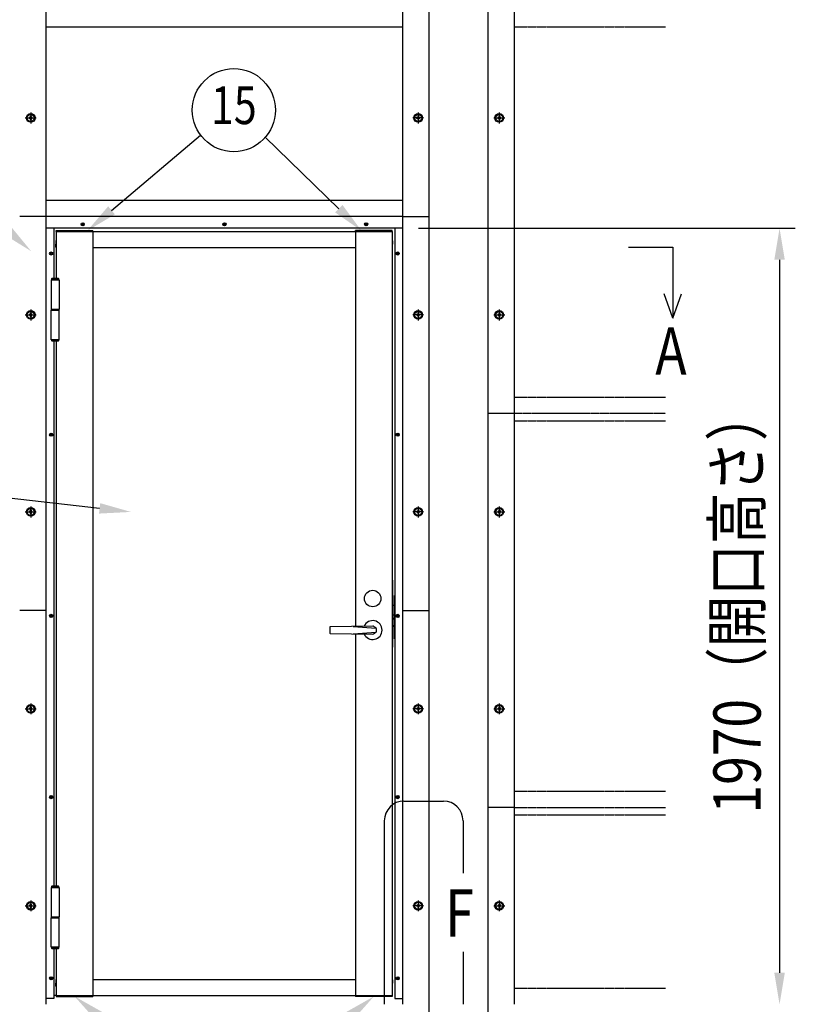
# Model space of a CAD drawing. Units: millimetres. Extents: x 275 to 16335, y 94 to 11534.
# Drawn here: x 2970 to 4940, y 3039 to 5539 of the extents above; entities that cross this region are included whole.
import ezdxf
from ezdxf.enums import TextEntityAlignment as Align

# ---------------------------------------------------------------- set-up
doc = ezdxf.new("R2010")
doc.units = ezdxf.units.MM
doc.linetypes.add('CENTER', pattern=[50.8, 31.75, -6.35, 6.35, -6.35])
doc.linetypes.add('PHANTOM', pattern=[2.5, 1.25, -0.25, 0.25, -0.25, 0.25, -0.25])
for name, color, linetype in [('CENTER', 3, 'CENTER'), ('KASOU', 2, 'PHANTOM'), ('MOJI', 7, 'Continuous'), ('SJC', 7, 'Continuous'), ('SUNPOU', 4, 'Continuous')]:
    doc.layers.add(name, color=color, linetype=linetype)
doc.styles.add('EXT08', font='ROMANS', dxfattribs={"width": 0.8, "bigfont": 'EXTFONT'})

msp = doc.modelspace()

# ---------------------------------------------------------------- linework, layer by layer
at = {"layer": 'CENTER', "linetype": 'CENTER'}
for p, q in [((2997.8, 5303.4), (2997.8, 5275.6)), ((3981.8, 5303.4), (3981.8, 5275.6)), ((4187.8, 5303.4), (4187.8, 5275.6)), ((2983.9, 5289.5), (3011.7, 5289.5)), ((3995.7, 5289.5), (3967.9, 5289.5)), ((4173.9, 5289.5), (4201.7, 5289.5)), ((2997.8, 4803.4), (2997.8, 4775.6)), ((3981.8, 4803.4), (3981.8, 4775.6)), ((4187.8, 4803.4), (4187.8, 4775.6)), ((2983.9, 4789.5), (3011.7, 4789.5)), ((3995.7, 4789.5), (3967.9, 4789.5)), ((4173.9, 4789.5), (4201.7, 4789.5)), ((2997.8, 4303.4), (2997.8, 4275.6)), ((3981.8, 4303.4), (3981.8, 4275.6)), ((4187.8, 4303.4), (4187.8, 4275.6)), ((2983.9, 4289.5), (3011.7, 4289.5)), ((3995.7, 4289.5), (3967.9, 4289.5)), ((4173.9, 4289.5), (4201.7, 4289.5)), ((2997.8, 3803.4), (2997.8, 3775.6)), ((3981.8, 3803.4), (3981.8, 3775.6)), ((4187.8, 3803.4), (4187.8, 3775.6)), ((2983.9, 3789.5), (3011.7, 3789.5)), ((3995.7, 3789.5), (3967.9, 3789.5)), ((4173.9, 3789.5), (4201.7, 3789.5)), ((2997.8, 3303.4), (2997.8, 3275.6)), ((3981.8, 3303.4), (3981.8, 3275.6)), ((4187.8, 3303.4), (4187.8, 3275.6)), ((2983.9, 3289.5), (3011.7, 3289.5)), ((3995.7, 3289.5), (3967.9, 3289.5)), ((4173.9, 3289.5), (4201.7, 3289.5))]:
    msp.add_line(p, q, dxfattribs=at)
at = {"layer": 'KASOU', "ltscale": 0.2}
for p, q in [((4226.8, 5520.5), (4609.8, 5520.5)), ((4226.8, 4580.5), (4609.8, 4580.5)), ((4609.8, 4539.5), (4226.8, 4539.5)), ((4226.8, 4520.5), (4609.8, 4520.5)), ((4226.8, 3580.5), (4609.8, 3580.5)), ((4226.8, 3539.5), (4609.8, 3539.5)), ((4226.8, 3520.5), (4609.8, 3520.5)), ((4226.8, 3080.5), (4609.8, 3080.5))]:
    msp.add_line(p, q, dxfattribs=at)
at = {"layer": 'MOJI'}
for p, q in [((3945.8, 3555.5), (4045.8, 3555.5)), ((3895.8, 3505.5), (3895.8, 3039.5)), ((4095.8, 3505.5), (4095.8, 3372.5)), ((4095.8, 3172.5), (4095.8, 3039.5))]:
    msp.add_line(p, q, dxfattribs=at)
for centre, start, end in [((3945.8, 3505.5), 90, 180), ((4045.8, 3505.5), 0, 90)]:
    msp.add_arc(centre, 50, start, end, dxfattribs=at)
at = {"layer": 'SJC'}
for p, q in [((3036.8, 4039.5), (3036.8, 7576.5)), ((3942.8, 4039.5), (3942.8, 7576.5)), ((4009.8, 2339.5), (4009.8, 7594.5)), ((4159.8, 2339.5), (4159.8, 7594.5)), ((4226.8, 4039.5), (4226.8, 7576.5)), ((3036.8, 5520.5), (3942.8, 5520.5)), ((2995.8, 5290.5), (2993.8, 5290.5)), ((2993.8, 5288.5), (2993.8, 5290.5)), ((2995.8, 5288.5), (2993.8, 5288.5)), ((2998.8, 5293.5), (2996.8, 5293.5)), ((2996.8, 5293.5), (2996.8, 5291.5)), ((2996.8, 5287.5), (2996.8, 5285.5)), ((2996.8, 5285.5), (2998.8, 5285.5)), ((2998.8, 5293.5), (2998.8, 5291.5)), ((2998.8, 5287.5), (2998.8, 5285.5)), ((3001.8, 5290.5), (2999.8, 5290.5)), ((3001.8, 5288.5), (2999.8, 5288.5)), ((3001.8, 5288.5), (3001.8, 5290.5)), ((3979.8, 5290.5), (3977.8, 5290.5)), ((3977.8, 5288.5), (3977.8, 5290.5)), ((3979.8, 5288.5), (3977.8, 5288.5)), ((3982.8, 5293.5), (3980.8, 5293.5)), ((3980.8, 5293.5), (3980.8, 5291.5)), ((3980.8, 5287.5), (3980.8, 5285.5)), ((3980.8, 5285.5), (3982.8, 5285.5)), ((3982.8, 5293.5), (3982.8, 5291.5)), ((3982.8, 5287.5), (3982.8, 5285.5)), ((3985.8, 5290.5), (3983.8, 5290.5)), ((3985.8, 5288.5), (3983.8, 5288.5)), ((3985.8, 5288.5), (3985.8, 5290.5)), ((4185.8, 5290.5), (4183.8, 5290.5)), ((4183.8, 5288.5), (4183.8, 5290.5)), ((4185.8, 5288.5), (4183.8, 5288.5)), ((4188.8, 5293.5), (4186.8, 5293.5)), ((4186.8, 5293.5), (4186.8, 5291.5)), ((4186.8, 5287.5), (4186.8, 5285.5)), ((4186.8, 5285.5), (4188.8, 5285.5)), ((4188.8, 5293.5), (4188.8, 5291.5)), ((4188.8, 5287.5), (4188.8, 5285.5)), ((4191.8, 5290.5), (4189.8, 5290.5)), ((4191.8, 5288.5), (4189.8, 5288.5)), ((4191.8, 5288.5), (4191.8, 5290.5)), ((3036.8, 5080.5), (3942.8, 5080.5)), ((3036.8, 5039.5), (2969.8, 5039.5)), ((3942.8, 5039.5), (3036.8, 5039.5)), ((3036.8, 3039.5), (3036.8, 5039.5)), ((3942.8, 3039.5), (3942.8, 5039.5)), ((3942.8, 5039.5), (4009.8, 5039.5)), ((3942.8, 3039.5), (3942.8, 5039.5)), ((4226.8, 3039.5), (4226.8, 5039.5)), ((3942.8, 5009.5), (3036.8, 5009.5)), ((3056.8, 5009.5), (3056.8, 4881.7)), ((3062.8, 5003.5), (3155.8, 5003.5)), ((3062.8, 5001.5), (3062.8, 5003.5)), ((3062.8, 5001.5), (3062.8, 4881.7)), ((3062.8, 5001.5), (3915.8, 5001.5)), ((3127.6, 5019.5), (3127.6, 5020)), ((3127.6, 5020), (3128.8, 5020)), ((3127.6, 5019.5), (3127.6, 5019)), ((3127.6, 5019), (3128.8, 5019)), ((3129.3, 5020.5), (3129.3, 5021.7)), ((3129.3, 5021.7), (3129.8, 5021.7)), ((3129.3, 5018.5), (3129.3, 5017.3)), ((3129.3, 5017.3), (3129.8, 5017.3)), ((3130.3, 5021.7), (3129.8, 5021.7)), ((3130.3, 5017.3), (3129.8, 5017.3)), ((3130.3, 5020.5), (3130.3, 5021.7)), ((3130.3, 5018.5), (3130.3, 5017.3)), ((3132, 5020), (3130.8, 5020)), ((3132, 5019), (3130.8, 5019)), ((3132, 5019.5), (3132, 5020)), ((3132, 5019.5), (3132, 5019)), ((3155.8, 5001.5), (3155.8, 5003.5)), ((3155.8, 5001.5), (3155.8, 3061.5)), ((3487.6, 5019.5), (3487.6, 5020)), ((3487.6, 5020), (3488.8, 5020)), ((3487.6, 5019.5), (3487.6, 5019)), ((3487.6, 5019), (3488.8, 5019)), ((3489.3, 5020.5), (3489.3, 5021.7)), ((3489.3, 5021.7), (3489.8, 5021.7)), ((3489.3, 5018.5), (3489.3, 5017.3)), ((3489.3, 5017.3), (3489.8, 5017.3)), ((3490.3, 5021.7), (3489.8, 5021.7)), ((3490.3, 5017.3), (3489.8, 5017.3)), ((3490.3, 5020.5), (3490.3, 5021.7)), ((3490.3, 5018.5), (3490.3, 5017.3)), ((3492, 5020), (3490.8, 5020)), ((3492, 5019), (3490.8, 5019)), ((3492, 5019.5), (3492, 5020)), ((3492, 5019.5), (3492, 5019)), ((3915.8, 5003.5), (3822.8, 5003.5)), ((3822.8, 5001.5), (3822.8, 5003.5)), ((3822.8, 5001.5), (3822.8, 3998.9)), ((3847.6, 5019.5), (3847.6, 5020)), ((3847.6, 5020), (3848.8, 5020)), ((3847.6, 5019.5), (3847.6, 5019)), ((3847.6, 5019), (3848.8, 5019)), ((3849.3, 5020.5), (3849.3, 5021.7)), ((3849.3, 5021.7), (3849.8, 5021.7)), ((3849.3, 5018.5), (3849.3, 5017.3)), ((3849.3, 5017.3), (3849.8, 5017.3)), ((3850.3, 5021.7), (3849.8, 5021.7)), ((3850.3, 5017.3), (3849.8, 5017.3)), ((3850.3, 5020.5), (3850.3, 5021.7)), ((3850.3, 5018.5), (3850.3, 5017.3)), ((3852, 5020), (3850.8, 5020)), ((3852, 5019), (3850.8, 5019)), ((3852, 5019.5), (3852, 5020)), ((3852, 5019.5), (3852, 5019)), ((3915.8, 5001.5), (3915.8, 5003.5)), ((3915.8, 5001.5), (3915.8, 3061.5)), ((3922.8, 5009.5), (3922.8, 3054.5)), ((3061.8, 4977.4), (3061.8, 4969.5)), ((3062.8, 4978.4), (3062.8, 4969.5)), ((3916.8, 4977.4), (3916.8, 4969.5)), ((3061.8, 4961.5), (3061.8, 4969.5)), ((3155.8, 4960.5), (3822.8, 4960.5)), ((3916.8, 4961.5), (3916.8, 4969.5)), ((3047.6, 4945.5), (3047.6, 4946)), ((3047.6, 4946), (3048.8, 4946)), ((3047.6, 4945.5), (3047.6, 4945)), ((3047.6, 4945), (3048.8, 4945)), ((3049.3, 4946.5), (3049.3, 4947.7)), ((3049.3, 4947.7), (3049.8, 4947.7)), ((3049.3, 4944.5), (3049.3, 4943.3)), ((3049.3, 4943.3), (3049.8, 4943.3)), ((3050.3, 4947.7), (3049.8, 4947.7)), ((3050.3, 4943.3), (3049.8, 4943.3)), ((3050.3, 4946.5), (3050.3, 4947.7)), ((3050.3, 4944.5), (3050.3, 4943.3)), ((3052, 4946), (3050.8, 4946)), ((3052, 4945), (3050.8, 4945)), ((3052, 4945.5), (3052, 4946)), ((3052, 4945.5), (3052, 4945)), ((3927.6, 4945.5), (3927.6, 4946)), ((3927.6, 4946), (3928.8, 4946)), ((3927.6, 4945.5), (3927.6, 4945)), ((3927.6, 4945), (3928.8, 4945)), ((3929.3, 4946.5), (3929.3, 4947.7)), ((3929.3, 4947.7), (3929.8, 4947.7)), ((3929.3, 4944.5), (3929.3, 4943.3)), ((3929.3, 4943.3), (3929.8, 4943.3)), ((3930.3, 4947.7), (3929.8, 4947.7)), ((3930.3, 4943.3), (3929.8, 4943.3)), ((3930.3, 4946.5), (3930.3, 4947.7)), ((3930.3, 4944.5), (3930.3, 4943.3)), ((3932, 4946), (3930.8, 4946)), ((3932, 4945), (3930.8, 4945)), ((3932, 4945.5), (3932, 4946)), ((3932, 4945.5), (3932, 4945)), ((3049.7, 4878.7), (3069.9, 4878.7)), ((3049.7, 4878.7), (3049.7, 4804.2)), ((3051.3, 4881.7), (3050.8, 4881.2)), ((3068.8, 4881.2), (3050.8, 4881.2)), ((3050.8, 4881.2), (3050.8, 4878.7)), ((3068.3, 4881.7), (3051.3, 4881.7)), ((3068.8, 4881.2), (3068.3, 4881.7)), ((3068.8, 4878.7), (3068.8, 4881.2)), ((3069.9, 4878.7), (3069.9, 4804.2)), ((3049.7, 4804.2), (3069.9, 4804.2)), ((3049.7, 4726.7), (3049.7, 4801.2)), ((3049.8, 4804.2), (3049.8, 4801.2)), ((3049.8, 4804.2), (3069.8, 4804.2)), ((3049.8, 4804.2), (3049.8, 4801.2)), ((3049.8, 4801.2), (3069.8, 4801.2)), ((3049.8, 4801.2), (3069.9, 4801.2)), ((3069.8, 4801.2), (3069.8, 4804.2)), ((3069.8, 4801.2), (3069.8, 4804.2)), ((3069.9, 4726.7), (3069.9, 4801.2)), ((2995.8, 4790.5), (2993.8, 4790.5)), ((2993.8, 4788.5), (2993.8, 4790.5)), ((2995.8, 4788.5), (2993.8, 4788.5)), ((2998.8, 4793.5), (2996.8, 4793.5)), ((2996.8, 4793.5), (2996.8, 4791.5)), ((2996.8, 4787.5), (2996.8, 4785.5)), ((2996.8, 4785.5), (2998.8, 4785.5)), ((2998.8, 4793.5), (2998.8, 4791.5)), ((2998.8, 4787.5), (2998.8, 4785.5)), ((3001.8, 4790.5), (2999.8, 4790.5)), ((3001.8, 4788.5), (2999.8, 4788.5)), ((3001.8, 4788.5), (3001.8, 4790.5)), ((3979.8, 4790.5), (3977.8, 4790.5)), ((3977.8, 4788.5), (3977.8, 4790.5)), ((3979.8, 4788.5), (3977.8, 4788.5)), ((3982.8, 4793.5), (3980.8, 4793.5)), ((3980.8, 4793.5), (3980.8, 4791.5)), ((3980.8, 4787.5), (3980.8, 4785.5)), ((3980.8, 4785.5), (3982.8, 4785.5)), ((3982.8, 4793.5), (3982.8, 4791.5)), ((3982.8, 4787.5), (3982.8, 4785.5)), ((3985.8, 4790.5), (3983.8, 4790.5)), ((3985.8, 4788.5), (3983.8, 4788.5)), ((3985.8, 4788.5), (3985.8, 4790.5)), ((4185.8, 4790.5), (4183.8, 4790.5)), ((4183.8, 4788.5), (4183.8, 4790.5)), ((4185.8, 4788.5), (4183.8, 4788.5)), ((4188.8, 4793.5), (4186.8, 4793.5)), ((4186.8, 4793.5), (4186.8, 4791.5)), ((4186.8, 4787.5), (4186.8, 4785.5)), ((4186.8, 4785.5), (4188.8, 4785.5)), ((4188.8, 4793.5), (4188.8, 4791.5)), ((4188.8, 4787.5), (4188.8, 4785.5)), ((4191.8, 4790.5), (4189.8, 4790.5)), ((4191.8, 4788.5), (4189.8, 4788.5)), ((4191.8, 4788.5), (4191.8, 4790.5)), ((3069.9, 4726.7), (3049.7, 4726.7)), ((3050.8, 4726.7), (3050.8, 4724.2)), ((3050.8, 4724.2), (3068.8, 4724.2)), ((3050.8, 4724.2), (3051.3, 4723.7)), ((3068.3, 4723.7), (3068.8, 4724.2)), ((3068.8, 4724.2), (3068.8, 4726.7)), ((3051.3, 4723.7), (3068.3, 4723.7)), ((3056.8, 4723.7), (3056.8, 3339.2)), ((3062.8, 4723.7), (3062.8, 3339.2)), ((4226.8, 4539.5), (4159.8, 4539.5)), ((3047.6, 4485.5), (3047.6, 4486)), ((3047.6, 4486), (3048.8, 4486)), ((3047.6, 4485.5), (3047.6, 4485)), ((3047.6, 4485), (3048.8, 4485)), ((3049.3, 4486.5), (3049.3, 4487.7)), ((3049.3, 4487.7), (3049.8, 4487.7)), ((3049.3, 4484.5), (3049.3, 4483.3)), ((3049.3, 4483.3), (3049.8, 4483.3)), ((3050.3, 4487.7), (3049.8, 4487.7)), ((3050.3, 4483.3), (3049.8, 4483.3)), ((3050.3, 4486.5), (3050.3, 4487.7)), ((3050.3, 4484.5), (3050.3, 4483.3)), ((3052, 4486), (3050.8, 4486)), ((3052, 4485), (3050.8, 4485)), ((3052, 4485.5), (3052, 4486)), ((3052, 4485.5), (3052, 4485)), ((3927.6, 4485.5), (3927.6, 4486)), ((3927.6, 4486), (3928.8, 4486)), ((3927.6, 4485.5), (3927.6, 4485)), ((3927.6, 4485), (3928.8, 4485)), ((3929.3, 4486.5), (3929.3, 4487.7)), ((3929.3, 4487.7), (3929.8, 4487.7)), ((3929.3, 4484.5), (3929.3, 4483.3)), ((3929.3, 4483.3), (3929.8, 4483.3)), ((3930.3, 4487.7), (3929.8, 4487.7)), ((3930.3, 4483.3), (3929.8, 4483.3)), ((3930.3, 4486.5), (3930.3, 4487.7)), ((3930.3, 4484.5), (3930.3, 4483.3)), ((3932, 4486), (3930.8, 4486)), ((3932, 4485), (3930.8, 4485)), ((3932, 4485.5), (3932, 4486)), ((3932, 4485.5), (3932, 4485)), ((2995.8, 4290.5), (2993.8, 4290.5)), ((2993.8, 4288.5), (2993.8, 4290.5)), ((2995.8, 4288.5), (2993.8, 4288.5)), ((2998.8, 4293.5), (2996.8, 4293.5)), ((2996.8, 4293.5), (2996.8, 4291.5)), ((2996.8, 4287.5), (2996.8, 4285.5)), ((2996.8, 4285.5), (2998.8, 4285.5)), ((2998.8, 4293.5), (2998.8, 4291.5)), ((2998.8, 4287.5), (2998.8, 4285.5)), ((3001.8, 4290.5), (2999.8, 4290.5)), ((3001.8, 4288.5), (2999.8, 4288.5)), ((3001.8, 4288.5), (3001.8, 4290.5)), ((3979.8, 4290.5), (3977.8, 4290.5)), ((3977.8, 4288.5), (3977.8, 4290.5)), ((3979.8, 4288.5), (3977.8, 4288.5)), ((3982.8, 4293.5), (3980.8, 4293.5)), ((3980.8, 4293.5), (3980.8, 4291.5)), ((3980.8, 4287.5), (3980.8, 4285.5)), ((3980.8, 4285.5), (3982.8, 4285.5)), ((3982.8, 4293.5), (3982.8, 4291.5)), ((3982.8, 4287.5), (3982.8, 4285.5)), ((3985.8, 4290.5), (3983.8, 4290.5)), ((3985.8, 4288.5), (3983.8, 4288.5)), ((3985.8, 4288.5), (3985.8, 4290.5)), ((4185.8, 4290.5), (4183.8, 4290.5)), ((4183.8, 4288.5), (4183.8, 4290.5)), ((4185.8, 4288.5), (4183.8, 4288.5)), ((4188.8, 4293.5), (4186.8, 4293.5)), ((4186.8, 4293.5), (4186.8, 4291.5)), ((4186.8, 4287.5), (4186.8, 4285.5)), ((4186.8, 4285.5), (4188.8, 4285.5)), ((4188.8, 4293.5), (4188.8, 4291.5)), ((4188.8, 4287.5), (4188.8, 4285.5)), ((4191.8, 4290.5), (4189.8, 4290.5)), ((4191.8, 4288.5), (4189.8, 4288.5)), ((4191.8, 4288.5), (4191.8, 4290.5)), ((3917.3, 4116), (3915.8, 4116)), ((3917.3, 3946), (3917.3, 4116)), ((3921.3, 3967), (3921.3, 4077)), ((3923.8, 4077), (3921.3, 4077)), ((3921.3, 4052), (3917.3, 4052)), ((3036.8, 4039.5), (2969.8, 4039.5)), ((3047.6, 4025.5), (3047.6, 4026)), ((3047.6, 4026), (3048.8, 4026)), ((3047.6, 4025.5), (3047.6, 4025)), ((3047.6, 4025), (3048.8, 4025)), ((3049.3, 4026.5), (3049.3, 4027.7)), ((3049.3, 4027.7), (3049.8, 4027.7)), ((3049.3, 4024.5), (3049.3, 4023.3)), ((3050.3, 4027.7), (3049.8, 4027.7)), ((3050.3, 4026.5), (3050.3, 4027.7)), ((3050.3, 4024.5), (3050.3, 4023.3)), ((3052, 4026), (3050.8, 4026)), ((3052, 4025), (3050.8, 4025)), ((3052, 4025.5), (3052, 4026)), ((3052, 4025.5), (3052, 4025)), ((3921.3, 4027), (3917.3, 4027)), ((3927.6, 4025.5), (3927.6, 4026)), ((3927.6, 4026), (3928.8, 4026)), ((3927.6, 4025.5), (3927.6, 4025)), ((3927.6, 4025), (3928.8, 4025)), ((3929.3, 4026.5), (3929.3, 4027.7)), ((3929.3, 4027.7), (3929.8, 4027.7)), ((3929.3, 4024.5), (3929.3, 4023.3)), ((3930.3, 4027.7), (3929.8, 4027.7)), ((3930.3, 4026.5), (3930.3, 4027.7)), ((3930.3, 4024.5), (3930.3, 4023.3)), ((3932, 4026), (3930.8, 4026)), ((3932, 4025), (3930.8, 4025)), ((3932, 4025.5), (3932, 4026)), ((3932, 4025.5), (3932, 4025)), ((3942.8, 4039.5), (4009.8, 4039.5)), ((3049.3, 4023.3), (3049.8, 4023.3)), ((3050.3, 4023.3), (3049.8, 4023.3)), ((3866.3, 3999.5), (3758.3, 3998)), ((3921.3, 4018.5), (3917.3, 4018.5)), ((3921.3, 4017), (3917.3, 4017)), ((3921.3, 4000), (3917.3, 4000)), ((3929.3, 4023.3), (3929.8, 4023.3)), ((3930.3, 4023.3), (3929.8, 4023.3)), ((3757.3, 3997), (3757.3, 3982)), ((3758.3, 3981), (3866.3, 3979.5)), ((3816.3, 3998.8), (3874.8, 3994.7)), ((3816.3, 3980.2), (3874.8, 3984.2)), ((3822.8, 3980.1), (3822.8, 3061.5)), ((3921.3, 3998.5), (3917.3, 3998.5)), ((3923.8, 3967), (3921.3, 3967)), ((3917.3, 3946), (3915.8, 3946)), ((2995.8, 3790.5), (2993.8, 3790.5)), ((2993.8, 3788.5), (2993.8, 3790.5)), ((2995.8, 3788.5), (2993.8, 3788.5)), ((2998.8, 3793.5), (2996.8, 3793.5)), ((2996.8, 3793.5), (2996.8, 3791.5)), ((2996.8, 3787.5), (2996.8, 3785.5)), ((2996.8, 3785.5), (2998.8, 3785.5)), ((2998.8, 3793.5), (2998.8, 3791.5)), ((2998.8, 3787.5), (2998.8, 3785.5)), ((3001.8, 3790.5), (2999.8, 3790.5)), ((3001.8, 3788.5), (2999.8, 3788.5)), ((3001.8, 3788.5), (3001.8, 3790.5)), ((3979.8, 3790.5), (3977.8, 3790.5)), ((3977.8, 3788.5), (3977.8, 3790.5)), ((3979.8, 3788.5), (3977.8, 3788.5)), ((3982.8, 3793.5), (3980.8, 3793.5)), ((3980.8, 3793.5), (3980.8, 3791.5)), ((3980.8, 3787.5), (3980.8, 3785.5)), ((3980.8, 3785.5), (3982.8, 3785.5)), ((3982.8, 3793.5), (3982.8, 3791.5)), ((3982.8, 3787.5), (3982.8, 3785.5)), ((3985.8, 3790.5), (3983.8, 3790.5)), ((3985.8, 3788.5), (3983.8, 3788.5)), ((3985.8, 3788.5), (3985.8, 3790.5)), ((4185.8, 3790.5), (4183.8, 3790.5)), ((4183.8, 3788.5), (4183.8, 3790.5)), ((4185.8, 3788.5), (4183.8, 3788.5)), ((4188.8, 3793.5), (4186.8, 3793.5)), ((4186.8, 3793.5), (4186.8, 3791.5)), ((4186.8, 3787.5), (4186.8, 3785.5)), ((4186.8, 3785.5), (4188.8, 3785.5)), ((4188.8, 3793.5), (4188.8, 3791.5)), ((4188.8, 3787.5), (4188.8, 3785.5)), ((4191.8, 3790.5), (4189.8, 3790.5)), ((4191.8, 3788.5), (4189.8, 3788.5)), ((4191.8, 3788.5), (4191.8, 3790.5)), ((3047.6, 3565.5), (3047.6, 3566)), ((3047.6, 3566), (3048.8, 3566)), ((3047.6, 3565.5), (3047.6, 3565)), ((3047.6, 3565), (3048.8, 3565)), ((3049.3, 3566.5), (3049.3, 3567.7)), ((3049.3, 3567.7), (3049.8, 3567.7)), ((3049.3, 3564.5), (3049.3, 3563.3)), ((3049.3, 3563.3), (3049.8, 3563.3)), ((3050.3, 3567.7), (3049.8, 3567.7)), ((3050.3, 3563.3), (3049.8, 3563.3)), ((3050.3, 3566.5), (3050.3, 3567.7)), ((3050.3, 3564.5), (3050.3, 3563.3)), ((3052, 3566), (3050.8, 3566)), ((3052, 3565), (3050.8, 3565)), ((3052, 3565.5), (3052, 3566)), ((3052, 3565.5), (3052, 3565)), ((3927.6, 3565.5), (3927.6, 3566)), ((3927.6, 3566), (3928.8, 3566)), ((3927.6, 3565.5), (3927.6, 3565)), ((3927.6, 3565), (3928.8, 3565)), ((3929.3, 3566.5), (3929.3, 3567.7)), ((3929.3, 3567.7), (3929.8, 3567.7)), ((3929.3, 3564.5), (3929.3, 3563.3)), ((3929.3, 3563.3), (3929.8, 3563.3)), ((3930.3, 3567.7), (3929.8, 3567.7)), ((3930.3, 3563.3), (3929.8, 3563.3)), ((3930.3, 3566.5), (3930.3, 3567.7)), ((3930.3, 3564.5), (3930.3, 3563.3)), ((3932, 3566), (3930.8, 3566)), ((3932, 3565), (3930.8, 3565)), ((3932, 3565.5), (3932, 3566)), ((3932, 3565.5), (3932, 3565)), ((4226.8, 3539.5), (4159.8, 3539.5)), ((3049.7, 3336.2), (3069.9, 3336.2)), ((3049.7, 3336.2), (3049.7, 3261.7)), ((3051.3, 3339.2), (3050.8, 3338.7)), ((3068.8, 3338.7), (3050.8, 3338.7)), ((3050.8, 3338.7), (3050.8, 3336.2)), ((3068.3, 3339.2), (3051.3, 3339.2)), ((3068.8, 3338.7), (3068.3, 3339.2)), ((3068.8, 3336.2), (3068.8, 3338.7)), ((3069.9, 3336.2), (3069.9, 3261.7)), ((2995.8, 3290.5), (2993.8, 3290.5)), ((2993.8, 3288.5), (2993.8, 3290.5)), ((2995.8, 3288.5), (2993.8, 3288.5)), ((2998.8, 3293.5), (2996.8, 3293.5)), ((2996.8, 3293.5), (2996.8, 3291.5)), ((2996.8, 3287.5), (2996.8, 3285.5)), ((2996.8, 3285.5), (2998.8, 3285.5)), ((2998.8, 3293.5), (2998.8, 3291.5)), ((2998.8, 3287.5), (2998.8, 3285.5)), ((3001.8, 3290.5), (2999.8, 3290.5)), ((3001.8, 3288.5), (2999.8, 3288.5)), ((3001.8, 3288.5), (3001.8, 3290.5)), ((3979.8, 3290.5), (3977.8, 3290.5)), ((3977.8, 3288.5), (3977.8, 3290.5)), ((3979.8, 3288.5), (3977.8, 3288.5)), ((3982.8, 3293.5), (3980.8, 3293.5)), ((3980.8, 3293.5), (3980.8, 3291.5)), ((3980.8, 3287.5), (3980.8, 3285.5)), ((3980.8, 3285.5), (3982.8, 3285.5)), ((3982.8, 3293.5), (3982.8, 3291.5)), ((3982.8, 3287.5), (3982.8, 3285.5)), ((3985.8, 3290.5), (3983.8, 3290.5)), ((3985.8, 3288.5), (3983.8, 3288.5)), ((3985.8, 3288.5), (3985.8, 3290.5)), ((4185.8, 3290.5), (4183.8, 3290.5)), ((4183.8, 3288.5), (4183.8, 3290.5)), ((4185.8, 3288.5), (4183.8, 3288.5)), ((4188.8, 3293.5), (4186.8, 3293.5)), ((4186.8, 3293.5), (4186.8, 3291.5)), ((4186.8, 3287.5), (4186.8, 3285.5)), ((4186.8, 3285.5), (4188.8, 3285.5)), ((4188.8, 3293.5), (4188.8, 3291.5)), ((4188.8, 3287.5), (4188.8, 3285.5)), ((4191.8, 3290.5), (4189.8, 3290.5)), ((4191.8, 3288.5), (4189.8, 3288.5)), ((4191.8, 3288.5), (4191.8, 3290.5)), ((3049.7, 3261.7), (3069.9, 3261.7)), ((3049.7, 3184.2), (3049.7, 3258.7)), ((3049.8, 3261.7), (3069.8, 3261.7)), ((3049.8, 3261.7), (3049.8, 3258.7)), ((3049.8, 3261.7), (3049.8, 3258.7)), ((3049.8, 3258.7), (3069.9, 3258.7)), ((3049.8, 3258.7), (3069.8, 3258.7)), ((3069.8, 3258.7), (3069.8, 3261.7)), ((3069.8, 3258.7), (3069.8, 3261.7)), ((3069.9, 3184.2), (3069.9, 3258.7)), ((3069.9, 3184.2), (3049.7, 3184.2)), ((3050.8, 3184.2), (3050.8, 3181.7)), ((3050.8, 3181.7), (3068.8, 3181.7)), ((3050.8, 3181.7), (3051.3, 3181.2)), ((3051.3, 3181.2), (3068.3, 3181.2)), ((3056.8, 3181.2), (3056.8, 3054.5)), ((3062.8, 3181.2), (3062.8, 3061.5)), ((3068.3, 3181.2), (3068.8, 3181.7)), ((3068.8, 3181.7), (3068.8, 3184.2)), ((3047.6, 3105.5), (3047.6, 3106)), ((3047.6, 3106), (3048.8, 3106)), ((3047.6, 3105.5), (3047.6, 3105)), ((3047.6, 3105), (3048.8, 3105)), ((3049.3, 3106.5), (3049.3, 3107.7)), ((3049.3, 3107.7), (3049.8, 3107.7)), ((3049.3, 3104.5), (3049.3, 3103.3)), ((3049.3, 3103.3), (3049.8, 3103.3)), ((3050.3, 3107.7), (3049.8, 3107.7)), ((3050.3, 3103.3), (3049.8, 3103.3)), ((3050.3, 3106.5), (3050.3, 3107.7)), ((3050.3, 3104.5), (3050.3, 3103.3)), ((3052, 3106), (3050.8, 3106)), ((3052, 3105), (3050.8, 3105)), ((3052, 3105.5), (3052, 3106)), ((3052, 3105.5), (3052, 3105)), ((3061.8, 3101.4), (3061.8, 3093.5)), ((3062.8, 3102.4), (3062.8, 3093.5)), ((3155.8, 3102.5), (3822.8, 3102.5)), ((3916.8, 3101.4), (3916.8, 3093.5)), ((3927.6, 3105.5), (3927.6, 3106)), ((3927.6, 3106), (3928.8, 3106)), ((3927.6, 3105.5), (3927.6, 3105)), ((3927.6, 3105), (3928.8, 3105)), ((3929.3, 3106.5), (3929.3, 3107.7)), ((3929.3, 3107.7), (3929.8, 3107.7)), ((3929.3, 3104.5), (3929.3, 3103.3)), ((3929.3, 3103.3), (3929.8, 3103.3)), ((3930.3, 3107.7), (3929.8, 3107.7)), ((3930.3, 3103.3), (3929.8, 3103.3)), ((3930.3, 3106.5), (3930.3, 3107.7)), ((3930.3, 3104.5), (3930.3, 3103.3)), ((3932, 3106), (3930.8, 3106)), ((3932, 3105), (3930.8, 3105)), ((3932, 3105.5), (3932, 3106)), ((3932, 3105.5), (3932, 3105)), ((3061.8, 3085.5), (3061.8, 3093.5)), ((3062.8, 3084.5), (3062.8, 3093.5)), ((3916.8, 3085.5), (3916.8, 3093.5)), ((3056.8, 3054.5), (3036.8, 3054.5)), ((3062.8, 3061.5), (3056.8, 3061.5)), ((3062.8, 3061.5), (3915.8, 3061.5)), ((3062.8, 3061.5), (3062.8, 3059.5)), ((3062.8, 3059.5), (3155.8, 3059.5)), ((3155.8, 3061.5), (3155.8, 3059.5)), ((3822.8, 3061.5), (3822.8, 3059.5)), ((3915.8, 3059.5), (3822.8, 3059.5)), ((3915.8, 3061.5), (3915.8, 3059.5)), ((3922.8, 3054.5), (3942.8, 3054.5))]:
    msp.add_line(p, q, dxfattribs=at)
for centre, radius in [((2997.8, 5289.5), 11), ((3981.8, 5289.5), 11), ((4187.8, 5289.5), 11), ((2997.8, 5289.5), 8.9), ((3981.8, 5289.5), 8.9), ((4187.8, 5289.5), 8.9), ((3129.8, 5019.5), 4), ((3489.8, 5019.5), 4), ((3849.8, 5019.5), 4), ((3049.8, 4945.5), 4), ((3929.8, 4945.5), 4), ((2997.8, 4789.5), 11), ((3981.8, 4789.5), 11), ((4187.8, 4789.5), 11), ((2997.8, 4789.5), 8.9), ((3981.8, 4789.5), 8.9), ((4187.8, 4789.5), 8.9), ((3049.8, 4485.5), 4), ((3929.8, 4485.5), 4), ((2997.8, 4289.5), 11), ((3981.8, 4289.5), 11), ((4187.8, 4289.5), 11), ((2997.8, 4289.5), 8.9), ((3981.8, 4289.5), 8.9), ((4187.8, 4289.5), 8.9), ((3866.3, 4069.5), 21), ((3049.8, 4025.5), 4), ((3929.8, 4025.5), 4), ((2997.8, 3789.5), 11), ((3981.8, 3789.5), 11), ((4187.8, 3789.5), 11), ((2997.8, 3789.5), 8.9), ((3981.8, 3789.5), 8.9), ((4187.8, 3789.5), 8.9), ((3049.8, 3565.5), 4), ((3929.8, 3565.5), 4), ((2997.8, 3289.5), 11), ((3981.8, 3289.5), 11), ((4187.8, 3289.5), 11), ((2997.8, 3289.5), 8.9), ((3981.8, 3289.5), 8.9), ((4187.8, 3289.5), 8.9), ((3049.8, 3105.5), 4), ((3929.8, 3105.5), 4)]:
    msp.add_circle(centre, radius, dxfattribs=at)
for centre, radius, start, end in [((2995.8, 5291.5), 1, 270, 0), ((2995.8, 5287.5), 1, 0, 90), ((2999.8, 5291.5), 1, 180, 270), ((2999.8, 5287.5), 1, 90, 180), ((3979.8, 5291.5), 1, 270, 0), ((3979.8, 5287.5), 1, 0, 90), ((3983.8, 5291.5), 1, 180, 270), ((3983.8, 5287.5), 1, 90, 180), ((4185.8, 5291.5), 1, 270, 0), ((4185.8, 5287.5), 1, 0, 90), ((4189.8, 5291.5), 1, 180, 270), ((4189.8, 5287.5), 1, 90, 180), ((3128.8, 5020.5), 0.5, 270, 0), ((3128.8, 5018.5), 0.5, 0, 90), ((3130.8, 5020.5), 0.5, 180, 270), ((3130.8, 5018.5), 0.5, 90, 180), ((3488.8, 5020.5), 0.5, 270, 0), ((3488.8, 5018.5), 0.5, 0, 90), ((3490.8, 5020.5), 0.5, 180, 270), ((3490.8, 5018.5), 0.5, 90, 180), ((3848.8, 5020.5), 0.5, 270, 0), ((3848.8, 5018.5), 0.5, 0, 90), ((3850.8, 5020.5), 0.5, 180, 270), ((3850.8, 5018.5), 0.5, 90, 180), ((3062.8, 4977.4), 1, 90, 180), ((3915.8, 4977.4), 1, 0, 90), ((3062.8, 4961.5), 1, 180, 270), ((3915.8, 4961.5), 1, 270, 0), ((3048.8, 4946.5), 0.5, 270, 0), ((3048.8, 4944.5), 0.5, 0, 90), ((3050.8, 4946.5), 0.5, 180, 270), ((3050.8, 4944.5), 0.5, 90, 180), ((3928.8, 4946.5), 0.5, 270, 0), ((3928.8, 4944.5), 0.5, 0, 90), ((3930.8, 4946.5), 0.5, 180, 270), ((3930.8, 4944.5), 0.5, 90, 180), ((2995.8, 4791.5), 1, 270, 0), ((2995.8, 4787.5), 1, 0, 90), ((2999.8, 4791.5), 1, 180, 270), ((2999.8, 4787.5), 1, 90, 180), ((3979.8, 4791.5), 1, 270, 0), ((3979.8, 4787.5), 1, 0, 90), ((3983.8, 4791.5), 1, 180, 270), ((3983.8, 4787.5), 1, 90, 180), ((4185.8, 4791.5), 1, 270, 0), ((4185.8, 4787.5), 1, 0, 90), ((4189.8, 4791.5), 1, 180, 270), ((4189.8, 4787.5), 1, 90, 180), ((3048.8, 4486.5), 0.5, 270, 0), ((3048.8, 4484.5), 0.5, 0, 90), ((3050.8, 4486.5), 0.5, 180, 270), ((3050.8, 4484.5), 0.5, 90, 180), ((3928.8, 4486.5), 0.5, 270, 0), ((3928.8, 4484.5), 0.5, 0, 90), ((3930.8, 4486.5), 0.5, 180, 270), ((3930.8, 4484.5), 0.5, 90, 180), ((2995.8, 4291.5), 1, 270, 0), ((2995.8, 4287.5), 1, 0, 90), ((2999.8, 4291.5), 1, 180, 270), ((2999.8, 4287.5), 1, 90, 180), ((3979.8, 4291.5), 1, 270, 0), ((3979.8, 4287.5), 1, 0, 90), ((3983.8, 4291.5), 1, 180, 270), ((3983.8, 4287.5), 1, 90, 180), ((4185.8, 4291.5), 1, 270, 0), ((4185.8, 4287.5), 1, 0, 90), ((4189.8, 4291.5), 1, 180, 270), ((4189.8, 4287.5), 1, 90, 180), ((3048.8, 4026.5), 0.5, 270, 0), ((3048.8, 4024.5), 0.5, 0, 90), ((3050.8, 4026.5), 0.5, 180, 270), ((3050.8, 4024.5), 0.5, 90, 180), ((3928.8, 4026.5), 0.5, 270, 0), ((3928.8, 4024.5), 0.5, 0, 90), ((3930.8, 4026.5), 0.5, 180, 270), ((3930.8, 4024.5), 0.5, 90, 180), ((3866.3, 3989.5), 24, 203.8341, 156.1685), ((3866.3, 3989.5), 10, 71.0636, 90), ((3758.3, 3997), 1, 90.7904, 179.9825), ((3758.3, 3982), 1, 180.0681, 269.1339), ((3866.3, 3989.5), 10, 270, 288.9364), ((4434.1, 4699.9), 900, 231.1512, 231.5804), ((4434.1, 3279.1), 900, 128.4196, 128.8487), ((3866.3, 3989.5), 10, 328.3318, 31.6682), ((2995.8, 3791.5), 1, 270, 0), ((2995.8, 3787.5), 1, 0, 90), ((2999.8, 3791.5), 1, 180, 270), ((2999.8, 3787.5), 1, 90, 180), ((3979.8, 3791.5), 1, 270, 0), ((3979.8, 3787.5), 1, 0, 90), ((3983.8, 3791.5), 1, 180, 270), ((3983.8, 3787.5), 1, 90, 180), ((4185.8, 3791.5), 1, 270, 0), ((4185.8, 3787.5), 1, 0, 90), ((4189.8, 3791.5), 1, 180, 270), ((4189.8, 3787.5), 1, 90, 180), ((3048.8, 3566.5), 0.5, 270, 0), ((3048.8, 3564.5), 0.5, 0, 90), ((3050.8, 3566.5), 0.5, 180, 270), ((3050.8, 3564.5), 0.5, 90, 180), ((3928.8, 3566.5), 0.5, 270, 0), ((3928.8, 3564.5), 0.5, 0, 90), ((3930.8, 3566.5), 0.5, 180, 270), ((3930.8, 3564.5), 0.5, 90, 180), ((2995.8, 3291.5), 1, 270, 0), ((2995.8, 3287.5), 1, 0, 90), ((2999.8, 3291.5), 1, 180, 270), ((2999.8, 3287.5), 1, 90, 180), ((3979.8, 3291.5), 1, 270, 0), ((3979.8, 3287.5), 1, 0, 90), ((3983.8, 3291.5), 1, 180, 270), ((3983.8, 3287.5), 1, 90, 180), ((4185.8, 3291.5), 1, 270, 0), ((4185.8, 3287.5), 1, 0, 90), ((4189.8, 3291.5), 1, 180, 270), ((4189.8, 3287.5), 1, 90, 180), ((3048.8, 3106.5), 0.5, 270, 0), ((3048.8, 3104.5), 0.5, 0, 90), ((3050.8, 3106.5), 0.5, 180, 270), ((3050.8, 3104.5), 0.5, 90, 180), ((3062.8, 3101.4), 1, 90, 180), ((3915.8, 3101.4), 1, 0, 90), ((3928.8, 3106.5), 0.5, 270, 0), ((3928.8, 3104.5), 0.5, 0, 90), ((3930.8, 3106.5), 0.5, 180, 270), ((3930.8, 3104.5), 0.5, 90, 180), ((3062.8, 3085.5), 1, 180, 270), ((3915.8, 3085.5), 1, 270, 0)]:
    msp.add_arc(centre, radius, start, end, dxfattribs=at)
at = {"layer": 'SUNPOU'}
for p, q in [((3203.1, 5055), (3429.3, 5245.7)), ((3780.2, 5059.2), (3593.6, 5240.5)), ((3982.8, 5009.5), (4939.6, 5009.5)), ((4516.3, 4961.2), (4628.7, 4961.2)), ((4628.7, 4961.2), (4628.7, 4781.5)), ((4899.6, 4929.5), (4899.6, 3119.5)), ((4628.7, 4781.5), (4606.9, 4843.3)), ((4628.7, 4781.5), (4650.5, 4843.3)), ((3172.8, 4298.5), (2693.7, 4352.9))]:
    msp.add_line(p, q, dxfattribs=at)
msp.add_circle((3513.6, 5309.4), 105.6, dxfattribs=at)
for points in [[(3211.7, 5044.8), (3141.9, 5003.5), (3194.5, 5065.2)], [(3789.5, 5068.8), (3837.5, 5003.5), (3770.9, 5049.7)], [(2947.4, 5014), (2998.9, 4951.3), (2929.9, 4993.9)], [(4886.3, 4929.5), (4913, 4929.5), (4899.6, 5009.5)], [(3174.3, 4311.7), (3252.3, 4289.4), (3171.3, 4285.2)], [(4886.3, 3119.5), (4913, 3119.5), (4899.6, 3039.5)], [(3163.3, 2999), (3109.3, 3059.5), (3180, 3019.7)], [(3798.6, 3019.6), (3869.3, 3059.5), (3815.4, 2998.9)]]:
    msp.add_solid(points, dxfattribs=at)

# ---------------------------------------------------------------- texts
at = {"layer": 'MOJI', "style": 'EXT08', "width": 0.8}
for s, p in [('A', (4584, 4637.6)), ('F', (4050.6, 3211))]:
    msp.add_text(s, height=120, dxfattribs=at).set_placement(p)
at = {"layer": 'SUNPOU', "style": 'EXT08', "width": 0.8}
msp.add_text('15', height=96, dxfattribs=at).set_placement((3513.6, 5309.4), align=Align.MIDDLE)
msp.add_text('1970（開口高さ）', height=120, rotation=90, dxfattribs=at).set_placement((4851.6, 3523.9))

doc.saveas('drawing.dxf')
